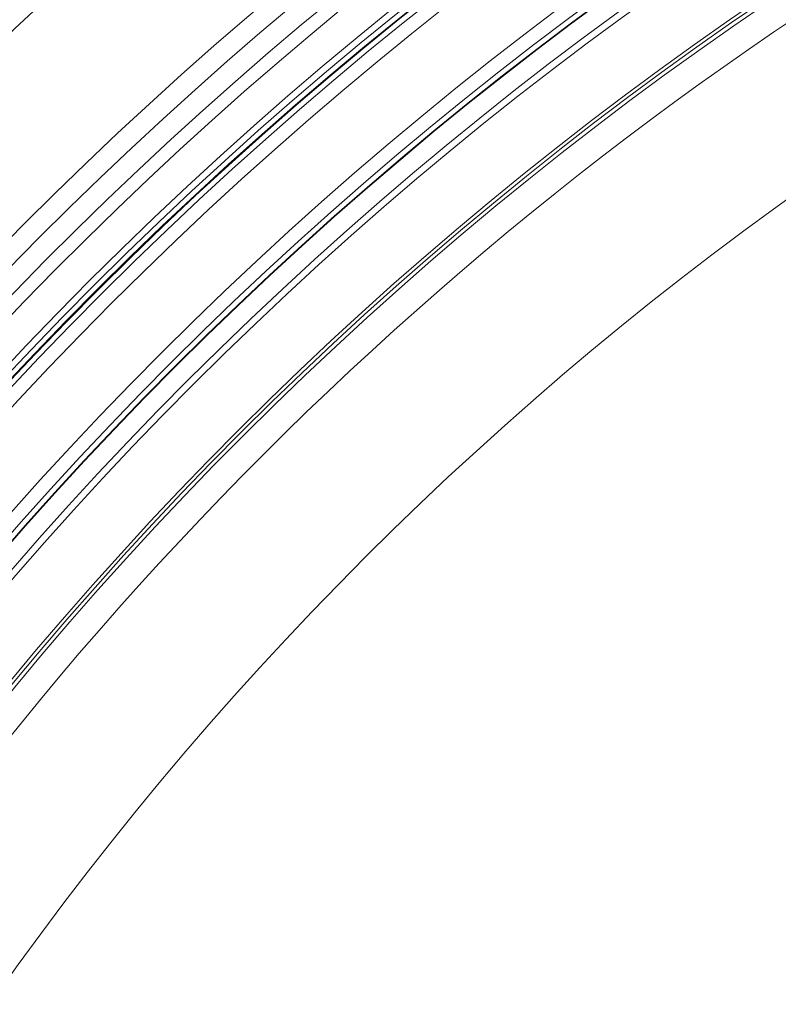
# Model space of a CAD drawing. Units: millimetres. Extents: x 165 to 5769, y 884 to 3793.
# Drawn here: x 3816 to 3926, y 2695 to 2838 of the extents above; entities that cross this region are included whole.
import ezdxf

# ---------------------------------------------------------------- set-up
doc = ezdxf.new("R2010")
doc.units = ezdxf.units.MM
doc.header["$LTSCALE"] = 20

msp = doc.modelspace()

# ---------------------------------------------------------------- linework, layer by layer
at = {"color": 7, "linetype": 'Continuous', "lineweight": 18}
for radius in [546.68, 545.74, 544.99, 544.88, 544.1, 542.1, 531.9, 529.9, 529.12, 529.05, 526.36, 525.39, 516.06, 515.56, 515]:
    msp.add_circle((4212.91, 2413.78), radius, dxfattribs=at)
for centre, radius, start, end in [((4333.12, 2293.58), 845, 328.97191, 121.02809), ((4212.91, 2413.78), 559.22, 102.8154, 144.1846), ((4212.91, 2413.78), 556.27, 102.8154, 144.1846), ((4212.91, 2413.78), 553.29, 102.5186, 144.4814), ((4212.91, 2413.78), 551.32, 102.5186, 144.4814), ((4212.91, 2413.78), 583, 118.43572, 142.07275), ((4212.91, 2413.78), 511, 166.1539, 103.8461), ((4212.91, 2413.78), 580.5, 118.43572, 142.07275), ((4212.91, 2413.78), 490, 114.0981, 155.9019), ((4212.91, 2413.78), 511, 119.2739, 150.7261), ((4333.12, 2293.58), 845, 148.97191, 301.02809)]:
    msp.add_arc(centre, radius, start, end, dxfattribs=at)

doc.saveas('drawing.dxf')
